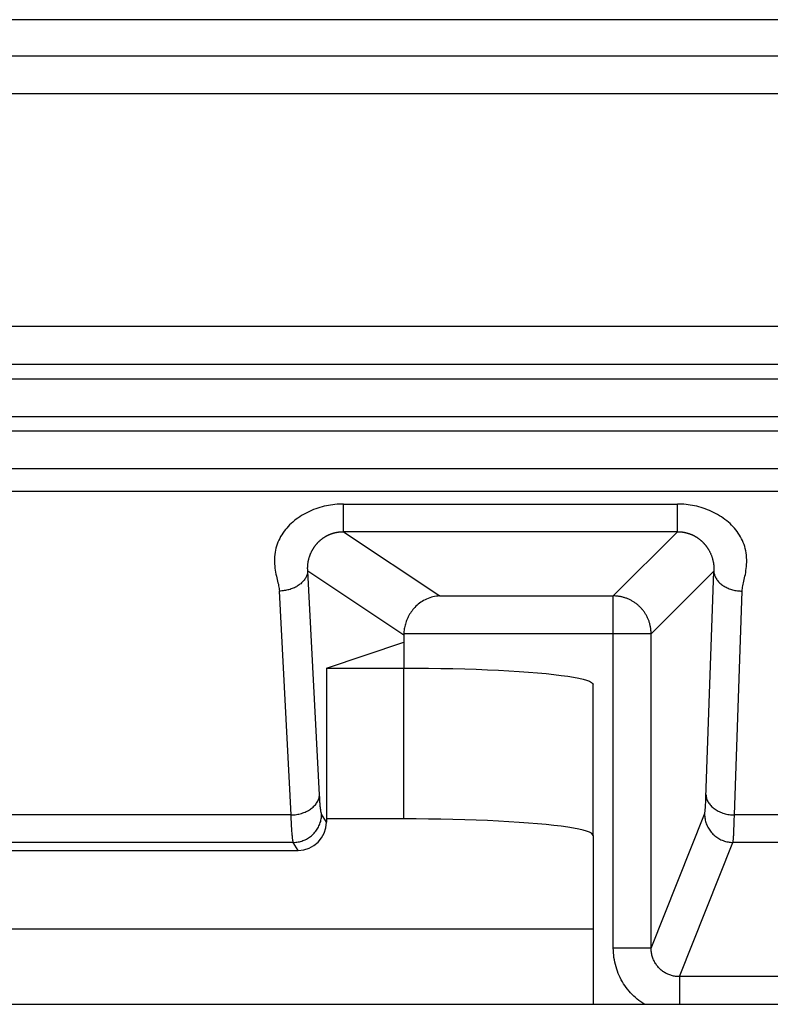
# Model space of a CAD drawing. Units: millimetres. Extents: x -104 to 104, y -38 to 38.
# Drawn here: x -11 to -7, y -28 to -22 of the extents above; entities that cross this region are included whole.
import ezdxf

# ---------------------------------------------------------------- set-up
doc = ezdxf.new("R2010")
doc.units = ezdxf.units.MM
doc.header["$LTSCALE"] = 16.335
doc.layers.get('0').update_dxf_attribs({"linetype": 'CONTINUOUS'})

msp = doc.modelspace()

# ---------------------------------------------------------------- linework, layer by layer
at = {"color": 7, "linetype": 'CONTINUOUS'}
for p, q in [((-5.4555, -22.5), (-17.0445, -22.5)), ((-9.6588, -25.9241), (-9.25, -25.7879)), ((-9.25, -25.7498), (-9.25, -25.9241)), ((-9.6588, -25.9241), (-9.6588, -26.7377)), ((-8.25, -26.8082), (-8.25, -26.0112)), ((-8.25, -26.8082), (-8.25, -27.7)), ((-12.6917, -26.8876), (-9.8083, -26.8876)), ((-8.25, -27.7), (-4.6641, -27.7))]:
    msp.add_line(p, q, dxfattribs=at)
at = {"color": 250, "linetype": 'CONTINUOUS'}
for p, q in [((-2.2787, -22.6921), (-20.2213, -22.6921)), ((-2.2787, -22.892), (-20.2213, -22.892)), ((-18.4028, -24.1188), (-4.0972, -24.1188)), ((-18.4028, -24.3188), (-4.0972, -24.3188)), ((-16.7917, -24.3966), (-5.7083, -24.3966)), ((-16.7917, -24.5965), (-5.7083, -24.5965)), ((-5.6323, -24.6725), (-16.8677, -24.6725)), ((-5.5865, -24.8725), (-16.8677, -24.8725)), ((-15.4436, -24.9899), (-7.0564, -24.9899)), ((-9.5692, -25.0579), (-7.804, -25.0579)), ((-9.5692, -25.2041), (-9.5692, -25.0579)), ((-7.804, -25.2041), (-7.804, -25.0579)), ((-9.5784, -25.2042), (-9.5767, -25.2042)), ((-9.5767, -25.2042), (-9.5751, -25.2041)), ((-9.5751, -25.2041), (-9.5734, -25.2041)), ((-9.5734, -25.2041), (-9.5717, -25.2041)), ((-7.8031, -25.2041), (-9.5692, -25.2041)), ((-9.5692, -25.2041), (-9.0602, -25.5433)), ((-8.1431, -25.5433), (-7.804, -25.2041)), ((-9.25, -25.7498), (-9.7575, -25.4116)), ((-9.6956, -26.5941), (-9.7575, -25.4116)), ((-7.9433, -25.7431), (-7.6119, -25.4118)), ((-7.6537, -26.6085), (-7.6119, -25.4118)), ((-9.8453, -26.7002), (-9.9073, -25.5176)), ((-7.5033, -26.7002), (-7.462, -25.5179)), ((-9.0602, -25.5433), (-8.1431, -25.5433)), ((-8.1431, -27.403), (-8.1431, -25.5433)), ((-7.9433, -25.7431), (-9.2499, -25.7431)), ((-7.9433, -27.403), (-7.9433, -25.7431)), ((-9.25, -26.721), (-9.25, -25.9241)), ((-9.6947, -26.6087), (-9.6956, -26.5941)), ((-9.6939, -26.6221), (-9.6947, -26.6087)), ((-9.693, -26.6345), (-9.6939, -26.6221)), ((-7.6549, -26.6341), (-7.6543, -26.6218)), ((-7.6543, -26.6218), (-7.6537, -26.6085)), ((-7.6555, -26.6453), (-7.6549, -26.6341)), ((-9.8453, -26.7002), (-12.6547, -26.7002)), ((-9.8445, -26.7209), (-9.8453, -26.7002)), ((-9.8437, -26.7402), (-9.8445, -26.7209)), ((-9.6588, -26.7377), (-9.6842, -26.6953)), ((-7.9433, -27.403), (-7.6608, -26.6953)), ((-7.5041, -26.7304), (-7.5033, -26.7002)), ((-6.9967, -26.7002), (-7.5033, -26.7002)), ((-9.8428, -26.7578), (-9.8437, -26.7402)), ((-9.8419, -26.7738), (-9.8428, -26.7578)), ((-9.841, -26.788), (-9.8419, -26.7738)), ((-7.5062, -26.7876), (-7.5056, -26.7732)), ((-7.5056, -26.7732), (-7.505, -26.7573)), ((-7.505, -26.7573), (-7.5041, -26.7304)), ((-9.834, -26.8447), (-12.666, -26.8447)), ((-9.8083, -26.8876), (-9.834, -26.8447)), ((-7.794, -27.554), (-7.5109, -26.8447)), ((-6.9891, -26.8447), (-7.5109, -26.8447)), ((-14.25, -27.3015), (-8.25, -27.3015)), ((-7.9433, -27.403), (-8.1431, -27.403)), ((-6.706, -27.554), (-7.794, -27.554)), ((-7.794, -27.554), (-7.794, -27.7)), ((-14.25, -27.7), (-8.25, -27.7))]:
    msp.add_line(p, q, dxfattribs=at)
for points in [[(-9.5692, -25.0579), (-9.5805, -25.0581), (-9.5917, -25.0585), (-9.6029, -25.0592), (-9.6141, -25.0603), (-9.6254, -25.0616), (-9.6366, -25.0632), (-9.6479, -25.0651), (-9.6592, -25.0674), (-9.6705, -25.0699), (-9.6818, -25.0728), (-9.6931, -25.076), (-9.7044, -25.0795), (-9.7156, -25.0833), (-9.7267, -25.0875), (-9.7377, -25.092), (-9.7486, -25.0968), (-9.7594, -25.1019), (-9.7699, -25.1073), (-9.7803, -25.113), (-9.7904, -25.1189), (-9.8003, -25.1252), (-9.8099, -25.1317), (-9.8193, -25.1385), (-9.8284, -25.1456), (-9.8371, -25.1529), (-9.8456, -25.1605), (-9.8537, -25.1683), (-9.8615, -25.1764), (-9.869, -25.1847), (-9.8761, -25.1933), (-9.8829, -25.202), (-9.8892, -25.211), (-9.8952, -25.2202), (-9.9008, -25.2297), (-9.906, -25.2393), (-9.9108, -25.2492), (-9.9151, -25.2593), (-9.9191, -25.2695), (-9.9225, -25.2801), (-9.9256, -25.2908), (-9.9282, -25.3017), (-9.9303, -25.313), (-9.9319, -25.3245), (-9.933, -25.3363), (-9.9336, -25.3483), (-9.9336, -25.3607), (-9.9331, -25.3733), (-9.9323, -25.3854), (-9.931, -25.3969), (-9.9293, -25.4079), (-9.9275, -25.4185), (-9.9255, -25.4286), (-9.9234, -25.4383), (-9.9212, -25.4476), (-9.9191, -25.4565), (-9.9169, -25.4651), (-9.915, -25.4734), (-9.9131, -25.4815), (-9.9114, -25.4893), (-9.9099, -25.4968), (-9.9088, -25.504), (-9.9079, -25.5109), (-9.9073, -25.5176)], [(-7.462, -25.5179), (-7.4615, -25.5111), (-7.4608, -25.5042), (-7.4598, -25.4969), (-7.4584, -25.4894), (-7.4568, -25.4816), (-7.4551, -25.4735), (-7.4533, -25.4653), (-7.4513, -25.4568), (-7.4493, -25.448), (-7.4474, -25.439), (-7.4454, -25.4296), (-7.4436, -25.4199), (-7.442, -25.4098), (-7.4405, -25.3992), (-7.4393, -25.3882), (-7.4385, -25.3765), (-7.438, -25.3643), (-7.438, -25.3521), (-7.4386, -25.34), (-7.4397, -25.3279), (-7.4413, -25.3161), (-7.4434, -25.3047), (-7.446, -25.2936), (-7.449, -25.2827), (-7.4525, -25.272), (-7.4565, -25.2615), (-7.4608, -25.2513), (-7.4656, -25.2413), (-7.4709, -25.2315), (-7.4765, -25.222), (-7.4825, -25.2126), (-7.489, -25.2035), (-7.4957, -25.1946), (-7.5029, -25.186), (-7.5104, -25.1775), (-7.5183, -25.1694), (-7.5265, -25.1614), (-7.535, -25.1538), (-7.5439, -25.1463), (-7.553, -25.1392), (-7.5624, -25.1323), (-7.5721, -25.1257), (-7.5821, -25.1194), (-7.5923, -25.1133), (-7.6026, -25.1076), (-7.6132, -25.1021), (-7.624, -25.097), (-7.635, -25.0922), (-7.646, -25.0877), (-7.6572, -25.0835), (-7.6684, -25.0796), (-7.6797, -25.0761), (-7.691, -25.0729), (-7.7023, -25.07), (-7.7137, -25.0674), (-7.725, -25.0652), (-7.7363, -25.0632), (-7.7476, -25.0616), (-7.7588, -25.0603), (-7.7701, -25.0593), (-7.7814, -25.0585), (-7.7927, -25.0581), (-7.804, -25.0579)], [(-9.7575, -25.4116), (-9.7576, -25.4107), (-9.7577, -25.4098), (-9.7577, -25.4089), (-9.7578, -25.408), (-9.7579, -25.407), (-9.7579, -25.406), (-9.758, -25.405), (-9.758, -25.4039), (-9.7581, -25.4029), (-9.7581, -25.4018), (-9.7581, -25.4006), (-9.7582, -25.3995), (-9.7582, -25.3983), (-9.7582, -25.397), (-9.7582, -25.3958), (-9.7582, -25.3944), (-9.7582, -25.3931), (-9.7581, -25.3917), (-9.7581, -25.3903), (-9.758, -25.3888), (-9.758, -25.3873), (-9.7579, -25.3857), (-9.7578, -25.3841), (-9.7577, -25.3825), (-9.7575, -25.3808), (-9.7574, -25.379), (-9.7572, -25.3772), (-9.757, -25.3753), (-9.7567, -25.3734), (-9.7565, -25.3714), (-9.7562, -25.3693), (-9.7559, -25.3672), (-9.7555, -25.365), (-9.7551, -25.3627), (-9.7547, -25.3604), (-9.7542, -25.358), (-9.7537, -25.3556), (-9.7532, -25.3531), (-9.7526, -25.3506), (-9.7519, -25.348), (-9.7512, -25.3454), (-9.7505, -25.3428), (-9.7497, -25.3402), (-9.7489, -25.3376), (-9.7481, -25.335), (-9.7472, -25.3324), (-9.7463, -25.3298), (-9.7454, -25.3273), (-9.7444, -25.3248), (-9.7434, -25.3224), (-9.7425, -25.32), (-9.7415, -25.3177), (-9.7405, -25.3155), (-9.7395, -25.3133), (-9.7385, -25.3112), (-9.7374, -25.3091), (-9.7364, -25.3071), (-9.7354, -25.3051), (-9.7344, -25.3032), (-9.7333, -25.3013), (-9.7323, -25.2994), (-9.7312, -25.2975), (-9.7302, -25.2957), (-9.7291, -25.294), (-9.728, -25.2922), (-9.7269, -25.2905), (-9.7259, -25.2889), (-9.7248, -25.2872), (-9.7237, -25.2856), (-9.7226, -25.284), (-9.7215, -25.2825), (-9.7204, -25.2809), (-9.7193, -25.2794), (-9.7182, -25.278), (-9.7171, -25.2765), (-9.716, -25.2751), (-9.7149, -25.2737), (-9.7137, -25.2723), (-9.7126, -25.2709), (-9.7115, -25.2696), (-9.7104, -25.2682), (-9.7092, -25.2669), (-9.7081, -25.2657), (-9.707, -25.2644), (-9.7058, -25.2632), (-9.7047, -25.262), (-9.7036, -25.2608), (-9.7024, -25.2596), (-9.7013, -25.2584), (-9.7001, -25.2573), (-9.699, -25.2562), (-9.6979, -25.255), (-9.6967, -25.254), (-9.6956, -25.2529), (-9.6944, -25.2518), (-9.6933, -25.2508), (-9.6921, -25.2498), (-9.691, -25.2488), (-9.6898, -25.2478), (-9.6887, -25.2468), (-9.6875, -25.2458), (-9.6864, -25.2449), (-9.6852, -25.244), (-9.6841, -25.243), (-9.6829, -25.2421), (-9.6818, -25.2413), (-9.6806, -25.2404), (-9.6795, -25.2395), (-9.6783, -25.2387), (-9.6772, -25.2379), (-9.676, -25.237), (-9.6749, -25.2362), (-9.6737, -25.2355), (-9.6725, -25.2347), (-9.6714, -25.2339), (-9.6702, -25.2332), (-9.6691, -25.2324), (-9.6679, -25.2317), (-9.6668, -25.231), (-9.6656, -25.2303), (-9.6645, -25.2296), (-9.6633, -25.2289), (-9.6622, -25.2282), (-9.6611, -25.2276), (-9.6599, -25.2269), (-9.6588, -25.2263), (-9.6576, -25.2257), (-9.6565, -25.2251), (-9.6553, -25.2245), (-9.6542, -25.2239), (-9.653, -25.2233), (-9.6519, -25.2228), (-9.6508, -25.2222), (-9.6496, -25.2217), (-9.6485, -25.2211), (-9.6473, -25.2206), (-9.6462, -25.2201), (-9.6451, -25.2196), (-9.6439, -25.2191), (-9.6428, -25.2186), (-9.6417, -25.2181), (-9.6405, -25.2176), (-9.6394, -25.2172), (-9.6383, -25.2167), (-9.6372, -25.2163), (-9.636, -25.2159), (-9.6349, -25.2155), (-9.6338, -25.215), (-9.6327, -25.2146), (-9.6316, -25.2142), (-9.6304, -25.2139), (-9.6293, -25.2135), (-9.6282, -25.2131), (-9.6271, -25.2128), (-9.626, -25.2124), (-9.6249, -25.2121), (-9.6238, -25.2118), (-9.6227, -25.2114), (-9.6216, -25.2111), (-9.6205, -25.2108), (-9.6194, -25.2105), (-9.6183, -25.2102), (-9.6172, -25.2099), (-9.6162, -25.2097), (-9.6151, -25.2094), (-9.614, -25.2091), (-9.6129, -25.2089), (-9.6119, -25.2086), (-9.6108, -25.2084), (-9.6097, -25.2082), (-9.6087, -25.208), (-9.6076, -25.2077), (-9.6066, -25.2075), (-9.6055, -25.2073), (-9.6045, -25.2071), (-9.6035, -25.207), (-9.6024, -25.2068), (-9.6014, -25.2066), (-9.6004, -25.2064), (-9.5993, -25.2063), (-9.5983, -25.2061), (-9.5973, -25.206), (-9.5963, -25.2058), (-9.5953, -25.2057), (-9.5943, -25.2056), (-9.5933, -25.2055), (-9.5923, -25.2053), (-9.5913, -25.2052), (-9.5903, -25.2051), (-9.5893, -25.205), (-9.5884, -25.2049), (-9.5874, -25.2048), (-9.5865, -25.2048), (-9.5856, -25.2047), (-9.5846, -25.2046), (-9.5837, -25.2045), (-9.5828, -25.2045), (-9.5819, -25.2044), (-9.581, -25.2044)], [(-9.581, -25.2044), (-9.5802, -25.2043), (-9.5793, -25.2043), (-9.5784, -25.2042)], [(-9.5717, -25.2041), (-9.5701, -25.2041), (-9.5692, -25.2041)], [(-7.8031, -25.2041), (-7.8022, -25.2041), (-7.8014, -25.2041), (-7.8005, -25.2041), (-7.7997, -25.2041), (-7.7988, -25.2041), (-7.798, -25.2042), (-7.7971, -25.2042), (-7.7962, -25.2042), (-7.7954, -25.2042), (-7.7945, -25.2043), (-7.7936, -25.2043), (-7.7927, -25.2044), (-7.7918, -25.2044), (-7.7909, -25.2045), (-7.79, -25.2045), (-7.789, -25.2046), (-7.7881, -25.2047), (-7.7872, -25.2048), (-7.7862, -25.2048), (-7.7852, -25.2049), (-7.7842, -25.205), (-7.7833, -25.2051), (-7.7823, -25.2052), (-7.7813, -25.2053), (-7.7802, -25.2055), (-7.7792, -25.2056), (-7.7782, -25.2057), (-7.7772, -25.2059), (-7.7761, -25.206), (-7.7751, -25.2062), (-7.7741, -25.2063), (-7.773, -25.2065), (-7.772, -25.2066), (-7.7709, -25.2068), (-7.7699, -25.207), (-7.7688, -25.2072), (-7.7677, -25.2074), (-7.7667, -25.2076), (-7.7656, -25.2078), (-7.7645, -25.208), (-7.7634, -25.2083), (-7.7623, -25.2085), (-7.7612, -25.2087), (-7.7602, -25.209), (-7.7591, -25.2093), (-7.758, -25.2095), (-7.7568, -25.2098), (-7.7557, -25.2101), (-7.7546, -25.2104), (-7.7535, -25.2107), (-7.7524, -25.211), (-7.7513, -25.2113), (-7.7501, -25.2116), (-7.749, -25.212), (-7.7479, -25.2123), (-7.7467, -25.2127), (-7.7456, -25.213), (-7.7445, -25.2134), (-7.7433, -25.2138), (-7.7422, -25.2142), (-7.741, -25.2146), (-7.7399, -25.215), (-7.7387, -25.2154), (-7.7375, -25.2158), (-7.7364, -25.2163), (-7.7352, -25.2167), (-7.7341, -25.2172), (-7.7329, -25.2176), (-7.7317, -25.2181), (-7.7305, -25.2186), (-7.7294, -25.2191), (-7.7282, -25.2196), (-7.727, -25.2201), (-7.7258, -25.2207), (-7.7247, -25.2212), (-7.7235, -25.2218), (-7.7223, -25.2223), (-7.7211, -25.2229), (-7.7199, -25.2235), (-7.7187, -25.2241), (-7.7176, -25.2247), (-7.7164, -25.2253), (-7.7152, -25.2259), (-7.714, -25.2266), (-7.7128, -25.2272), (-7.7116, -25.2279), (-7.7104, -25.2286), (-7.7092, -25.2293), (-7.708, -25.23), (-7.7068, -25.2307), (-7.7056, -25.2314), (-7.7044, -25.2322), (-7.7032, -25.2329), (-7.702, -25.2337), (-7.7008, -25.2345), (-7.6996, -25.2353), (-7.6984, -25.2361), (-7.6972, -25.2369), (-7.696, -25.2377), (-7.6948, -25.2386), (-7.6936, -25.2395), (-7.6924, -25.2403), (-7.6912, -25.2412), (-7.69, -25.2421), (-7.6888, -25.2431), (-7.6875, -25.244), (-7.6863, -25.245), (-7.6851, -25.2459), (-7.6839, -25.2469), (-7.6827, -25.2479), (-7.6815, -25.249), (-7.6803, -25.25), (-7.6791, -25.2511), (-7.6779, -25.2521), (-7.6767, -25.2532), (-7.6755, -25.2543), (-7.6743, -25.2555), (-7.6731, -25.2566), (-7.6719, -25.2578), (-7.6707, -25.259), (-7.6695, -25.2602), (-7.6683, -25.2614), (-7.6671, -25.2627), (-7.6659, -25.2639), (-7.6647, -25.2652), (-7.6635, -25.2665), (-7.6623, -25.2679), (-7.6611, -25.2692), (-7.6599, -25.2706), (-7.6587, -25.272), (-7.6575, -25.2734), (-7.6564, -25.2749), (-7.6552, -25.2763), (-7.654, -25.2778), (-7.6528, -25.2794), (-7.6517, -25.2809), (-7.6505, -25.2825), (-7.6493, -25.2841), (-7.6482, -25.2857), (-7.647, -25.2874), (-7.6459, -25.2891), (-7.6447, -25.2908), (-7.6436, -25.2926), (-7.6425, -25.2944), (-7.6413, -25.2962), (-7.6402, -25.2981), (-7.6391, -25.3), (-7.638, -25.3019), (-7.6368, -25.3039), (-7.6357, -25.306), (-7.6346, -25.308), (-7.6336, -25.3101), (-7.6325, -25.3123), (-7.6314, -25.3145), (-7.6303, -25.3168), (-7.6293, -25.3192), (-7.6282, -25.3216), (-7.6271, -25.3241), (-7.6261, -25.3266), (-7.6251, -25.3292), (-7.6241, -25.3319), (-7.6231, -25.3345), (-7.6222, -25.3372), (-7.6213, -25.3399), (-7.6205, -25.3426), (-7.6197, -25.3453), (-7.6189, -25.3479), (-7.6182, -25.3505), (-7.6175, -25.3531), (-7.6169, -25.3557), (-7.6164, -25.3582), (-7.6158, -25.3606), (-7.6153, -25.363), (-7.6149, -25.3653), (-7.6145, -25.3675), (-7.6141, -25.3697), (-7.6138, -25.3718), (-7.6135, -25.3739), (-7.6133, -25.3758), (-7.613, -25.3778), (-7.6128, -25.3796), (-7.6126, -25.3814), (-7.6124, -25.3832), (-7.6123, -25.3849), (-7.6122, -25.3865), (-7.612, -25.3881), (-7.6119, -25.3896), (-7.6119, -25.3911), (-7.6118, -25.3926), (-7.6117, -25.394), (-7.6117, -25.3954), (-7.6117, -25.3967), (-7.6116, -25.398), (-7.6116, -25.3992), (-7.6116, -25.4004), (-7.6116, -25.4016), (-7.6116, -25.4028), (-7.6116, -25.4039), (-7.6116, -25.405)], [(-9.7575, -25.4116), (-9.7579, -25.4161), (-9.7585, -25.4206), (-9.7595, -25.4251), (-9.7606, -25.4296), (-9.7621, -25.434), (-9.7638, -25.4384), (-9.7658, -25.4428), (-9.768, -25.4471), (-9.7705, -25.4513), (-9.7732, -25.4554), (-9.7762, -25.4595), (-9.7794, -25.4635), (-9.7828, -25.4674), (-9.7865, -25.4712), (-9.7904, -25.4749), (-9.7945, -25.4785), (-9.7988, -25.4819), (-9.8033, -25.4852), (-9.808, -25.4884), (-9.8129, -25.4915), (-9.8179, -25.4944), (-9.8231, -25.4971), (-9.8285, -25.4997), (-9.834, -25.5022), (-9.8396, -25.5044), (-9.8454, -25.5065), (-9.8512, -25.5085), (-9.8572, -25.5102), (-9.8633, -25.5118), (-9.8694, -25.5132), (-9.8756, -25.5144), (-9.8819, -25.5154), (-9.8882, -25.5163), (-9.8946, -25.5169), (-9.9009, -25.5174), (-9.9073, -25.5176)], [(-7.6116, -25.405), (-7.6117, -25.406), (-7.6117, -25.4071), (-7.6117, -25.408), (-7.6118, -25.409), (-7.6118, -25.41), (-7.6119, -25.4109), (-7.6119, -25.4118)], [(-7.6119, -25.4118), (-7.6116, -25.4164), (-7.6111, -25.4209), (-7.6102, -25.4254), (-7.6091, -25.4299), (-7.6077, -25.4344), (-7.606, -25.4388), (-7.6041, -25.4432), (-7.6019, -25.4475), (-7.5995, -25.4518), (-7.5968, -25.456), (-7.5938, -25.4601), (-7.5906, -25.4641), (-7.5872, -25.468), (-7.5835, -25.4718), (-7.5797, -25.4755), (-7.5756, -25.4791), (-7.5712, -25.4826), (-7.5667, -25.4859), (-7.562, -25.4891), (-7.5571, -25.4921), (-7.5521, -25.495), (-7.5468, -25.4978), (-7.5415, -25.5004), (-7.5359, -25.5028), (-7.5302, -25.5051), (-7.5245, -25.5071), (-7.5185, -25.5091), (-7.5125, -25.5108), (-7.5064, -25.5123), (-7.5002, -25.5137), (-7.494, -25.5149), (-7.4876, -25.5159), (-7.4813, -25.5167), (-7.4749, -25.5172), (-7.4685, -25.5177), (-7.462, -25.5179)], [(-7.9433, -25.7431), (-7.9433, -25.739), (-7.9434, -25.7348), (-7.9437, -25.7306), (-7.944, -25.7264), (-7.9444, -25.7223), (-7.9449, -25.7181), (-7.9454, -25.714), (-7.9461, -25.7098), (-7.9468, -25.7057), (-7.9477, -25.7016), (-7.9486, -25.6975), (-7.9496, -25.6934), (-7.9507, -25.6894), (-7.9519, -25.6854), (-7.9531, -25.6814), (-7.9544, -25.6774), (-7.9559, -25.6735), (-7.9574, -25.6696), (-7.959, -25.6657), (-7.9606, -25.6619), (-7.9624, -25.6581), (-7.9642, -25.6543), (-7.9661, -25.6506), (-7.9681, -25.6469), (-7.9701, -25.6433), (-7.9723, -25.6397), (-7.9745, -25.6361), (-7.9767, -25.6326), (-7.9791, -25.6291), (-7.9815, -25.6257), (-7.984, -25.6224), (-7.9866, -25.6191), (-7.9892, -25.6158), (-7.9919, -25.6126), (-7.9947, -25.6095), (-7.9975, -25.6064), (-8.0004, -25.6034), (-8.0034, -25.6004), (-8.0064, -25.5975), (-8.0095, -25.5947), (-8.0126, -25.5919), (-8.0158, -25.5892), (-8.0191, -25.5866), (-8.0224, -25.584), (-8.0257, -25.5815), (-8.0291, -25.5791), (-8.0326, -25.5767), (-8.0361, -25.5745), (-8.0397, -25.5722), (-8.0433, -25.5701), (-8.0469, -25.5681), (-8.0506, -25.5661), (-8.0543, -25.5642), (-8.0581, -25.5624), (-8.0619, -25.5606), (-8.0657, -25.5589), (-8.0696, -25.5574), (-8.0735, -25.5559), (-8.0775, -25.5544), (-8.0814, -25.5531), (-8.0854, -25.5518), (-8.0894, -25.5507), (-8.0935, -25.5496), (-8.0975, -25.5486), (-8.1016, -25.5477), (-8.1057, -25.5468), (-8.1098, -25.5461), (-8.114, -25.5454), (-8.1181, -25.5449), (-8.1223, -25.5444), (-8.1264, -25.544), (-8.1306, -25.5437), (-8.1348, -25.5434), (-8.139, -25.5433), (-8.1431, -25.5433)], [(-9.8453, -26.7002), (-9.8384, -26.6999), (-9.8314, -26.6994), (-9.8245, -26.6986), (-9.8176, -26.6976), (-9.8108, -26.6964), (-9.8041, -26.695), (-9.7974, -26.6934), (-9.7909, -26.6915), (-9.7845, -26.6894), (-9.7782, -26.6872), (-9.772, -26.6847), (-9.766, -26.682), (-9.7602, -26.6792), (-9.7545, -26.6761), (-9.7491, -26.6729), (-9.7439, -26.6695), (-9.7389, -26.666), (-9.7341, -26.6623), (-9.7295, -26.6584), (-9.7252, -26.6544), (-9.7212, -26.6503), (-9.7174, -26.646), (-9.7139, -26.6417), (-9.7107, -26.6372), (-9.7078, -26.6327), (-9.7052, -26.628), (-9.7029, -26.6233), (-9.7009, -26.6186), (-9.6992, -26.6137), (-9.6978, -26.6089), (-9.6967, -26.604), (-9.696, -26.599), (-9.6956, -26.5941)], [(-7.6532, -26.5941), (-7.6529, -26.5991), (-7.6522, -26.604), (-7.6512, -26.609), (-7.6499, -26.6139), (-7.6483, -26.6187), (-7.6463, -26.6235), (-7.644, -26.6283), (-7.6414, -26.633), (-7.6386, -26.6375), (-7.6354, -26.642), (-7.6319, -26.6464), (-7.6282, -26.6507), (-7.6241, -26.6548), (-7.6198, -26.6588), (-7.6153, -26.6627), (-7.6105, -26.6664), (-7.6055, -26.67), (-7.6002, -26.6734), (-7.5948, -26.6766), (-7.5891, -26.6796), (-7.5832, -26.6825), (-7.5772, -26.6851), (-7.571, -26.6876), (-7.5647, -26.6898), (-7.5582, -26.6919), (-7.5516, -26.6937), (-7.5449, -26.6953), (-7.5381, -26.6967), (-7.5312, -26.6978), (-7.5243, -26.6988), (-7.5173, -26.6995), (-7.5103, -26.6999), (-7.5033, -26.7002)], [(-9.6842, -26.6953), (-9.6847, -26.6942), (-9.6852, -26.6929), (-9.6858, -26.6913), (-9.6863, -26.6894), (-9.6868, -26.6873), (-9.6873, -26.6848), (-9.6878, -26.6821), (-9.6883, -26.6791), (-9.6888, -26.6759), (-9.6893, -26.6723), (-9.6898, -26.6685), (-9.6903, -26.6645), (-9.6907, -26.6602), (-9.6912, -26.6556), (-9.6917, -26.6508), (-9.6921, -26.6456), (-9.6926, -26.6402), (-9.693, -26.6345)], [(-7.6608, -26.6953), (-7.6604, -26.6942), (-7.6601, -26.6929), (-7.6597, -26.6913), (-7.6594, -26.6894), (-7.659, -26.6872), (-7.6587, -26.6848), (-7.6584, -26.682), (-7.658, -26.679), (-7.6577, -26.6757), (-7.6574, -26.6722), (-7.657, -26.6683), (-7.6567, -26.6642), (-7.6564, -26.6599), (-7.6561, -26.6553), (-7.6555, -26.6453)], [(-9.834, -26.8447), (-9.8275, -26.8446), (-9.821, -26.8441), (-9.8145, -26.8434), (-9.808, -26.8423), (-9.8016, -26.8411), (-9.7953, -26.8395), (-9.7891, -26.8376), (-9.7829, -26.8355), (-9.7768, -26.8332), (-9.7708, -26.8305), (-9.765, -26.8276), (-9.7593, -26.8245), (-9.7537, -26.8211), (-9.7483, -26.8175), (-9.743, -26.8136), (-9.7379, -26.8095), (-9.733, -26.8052), (-9.7283, -26.8007), (-9.7238, -26.796), (-9.7195, -26.7911), (-9.7154, -26.786), (-9.7115, -26.7808), (-9.7079, -26.7754), (-9.7045, -26.7698), (-9.7013, -26.7641), (-9.6984, -26.7583), (-9.6958, -26.7523), (-9.6934, -26.7463), (-9.6913, -26.7401), (-9.6894, -26.7339), (-9.6879, -26.7275), (-9.6866, -26.7212), (-9.6855, -26.7147), (-9.6848, -26.7083), (-9.6844, -26.7018), (-9.6842, -26.6953)], [(-7.6608, -26.6953), (-7.6606, -26.7018), (-7.6602, -26.7083), (-7.6594, -26.7148), (-7.6584, -26.7212), (-7.6571, -26.7276), (-7.6556, -26.7339), (-7.6537, -26.7401), (-7.6516, -26.7463), (-7.6492, -26.7524), (-7.6466, -26.7583), (-7.6437, -26.7642), (-7.6406, -26.7699), (-7.6372, -26.7754), (-7.6335, -26.7809), (-7.6296, -26.7861), (-7.6256, -26.7912), (-7.6212, -26.7961), (-7.6167, -26.8008), (-7.612, -26.8053), (-7.6071, -26.8096), (-7.602, -26.8137), (-7.5967, -26.8175), (-7.5913, -26.8212), (-7.5857, -26.8246), (-7.58, -26.8277), (-7.5741, -26.8306), (-7.5681, -26.8332), (-7.5621, -26.8356), (-7.5559, -26.8377), (-7.5496, -26.8395), (-7.5433, -26.8411), (-7.5369, -26.8424), (-7.5304, -26.8434), (-7.5239, -26.8441), (-7.5174, -26.8446), (-7.5109, -26.8447)], [(-9.834, -26.8447), (-9.8345, -26.8432), (-9.835, -26.8413), (-9.8356, -26.839), (-9.8361, -26.8363), (-9.8366, -26.8332), (-9.8371, -26.8298), (-9.8376, -26.8259), (-9.8381, -26.8216), (-9.8386, -26.817), (-9.8391, -26.8119), (-9.8396, -26.8065), (-9.8401, -26.8007), (-9.8405, -26.7946), (-9.841, -26.788)], [(-7.5109, -26.8447), (-7.5105, -26.8432), (-7.5102, -26.8413), (-7.5098, -26.839), (-7.5095, -26.8363), (-7.5091, -26.8332), (-7.5088, -26.8297), (-7.5085, -26.8258), (-7.5081, -26.8215), (-7.5078, -26.8168), (-7.5075, -26.8117), (-7.5071, -26.8062), (-7.5068, -26.8004), (-7.5062, -26.7876)], [(-7.9792, -27.7), (-7.9879, -27.6944), (-7.9978, -27.6875), (-8.0075, -27.6802), (-8.017, -27.6726), (-8.0261, -27.6647), (-8.035, -27.6565), (-8.0437, -27.648), (-8.052, -27.6392), (-8.0599, -27.6301), (-8.0676, -27.6207), (-8.075, -27.611), (-8.082, -27.6012), (-8.0886, -27.591), (-8.095, -27.5807), (-8.1009, -27.5701), (-8.1065, -27.5593), (-8.1117, -27.5483), (-8.1166, -27.5371), (-8.121, -27.5258), (-8.1251, -27.5143), (-8.1288, -27.5025), (-8.1321, -27.4905), (-8.135, -27.4783), (-8.1374, -27.466), (-8.1395, -27.4535), (-8.1411, -27.4409), (-8.1422, -27.4283), (-8.1429, -27.4157), (-8.1431, -27.403)], [(-7.794, -27.554), (-7.7992, -27.5539), (-7.8043, -27.5537), (-7.8095, -27.5533), (-7.8146, -27.5527), (-7.8198, -27.5519), (-7.8249, -27.5509), (-7.8299, -27.5497), (-7.835, -27.5484), (-7.84, -27.5469), (-7.8449, -27.5452), (-7.8497, -27.5434), (-7.8545, -27.5414), (-7.8592, -27.5392), (-7.8638, -27.5368), (-7.8683, -27.5343), (-7.8728, -27.5317), (-7.8771, -27.5289), (-7.8814, -27.5259), (-7.8855, -27.5228), (-7.8896, -27.5195), (-7.8935, -27.5161), (-7.8973, -27.5126), (-7.901, -27.5089), (-7.9045, -27.5051), (-7.9079, -27.5011), (-7.9112, -27.4971), (-7.9144, -27.4929), (-7.9174, -27.4887), (-7.9202, -27.4843), (-7.9229, -27.4798), (-7.9254, -27.4753), (-7.9278, -27.4706), (-7.93, -27.4658), (-7.9321, -27.461), (-7.934, -27.4561), (-7.9357, -27.4511), (-7.9373, -27.446), (-7.9387, -27.4409), (-7.9399, -27.4356), (-7.9409, -27.4303), (-7.9418, -27.4249), (-7.9424, -27.4194), (-7.9429, -27.414), (-7.9432, -27.4085), (-7.9433, -27.403)]]:
    msp.add_lwpolyline(points, dxfattribs=at)
at = {"color": 7, "linetype": 'CONTINUOUS'}
for points in [[(-9.0602, -25.5433), (-9.0693, -25.5438), (-9.0782, -25.5448), (-9.0871, -25.5463), (-9.0959, -25.5481), (-9.1046, -25.5504), (-9.1132, -25.5531), (-9.1215, -25.5562), (-9.1297, -25.5597), (-9.1376, -25.5635), (-9.1453, -25.5676), (-9.1527, -25.572), (-9.1599, -25.5767), (-9.1668, -25.5817), (-9.1734, -25.5869), (-9.1797, -25.5922), (-9.1857, -25.5978), (-9.1914, -25.6035), (-9.1968, -25.6094), (-9.2019, -25.6153), (-9.2067, -25.6214), (-9.2112, -25.6276), (-9.2155, -25.6339), (-9.2194, -25.6402), (-9.2231, -25.6465), (-9.2265, -25.6529), (-9.2297, -25.6593), (-9.2326, -25.6658), (-9.2352, -25.6722), (-9.2376, -25.6787), (-9.2398, -25.6852), (-9.2418, -25.6916), (-9.2435, -25.6981), (-9.2451, -25.7046), (-9.2464, -25.7111), (-9.2475, -25.7175), (-9.2484, -25.7239), (-9.2491, -25.7304), (-9.2496, -25.7368), (-9.2499, -25.7431)], [(-9.6588, -25.9241), (-9.1841, -25.9243), (-9.1191, -25.9248), (-9.0549, -25.9258), (-8.9913, -25.9271), (-8.9285, -25.9287), (-8.8673, -25.9307), (-8.8078, -25.9331), (-8.7499, -25.9358), (-8.6944, -25.9388), (-8.6413, -25.9421), (-8.5906, -25.9457), (-8.5429, -25.9496), (-8.4982, -25.9538), (-8.4566, -25.9582), (-8.4185, -25.9628), (-8.384, -25.9677), (-8.3531, -25.9727), (-8.3261, -25.9779), (-8.3031, -25.9832), (-8.2841, -25.9887), (-8.2692, -25.9942), (-8.2586, -25.9998), (-8.2522, -26.0055), (-8.25, -26.0112)], [(-8.25, -26.8082), (-8.2522, -26.8025), (-8.2586, -26.7968), (-8.2692, -26.7912), (-8.2841, -26.7857), (-8.3031, -26.7802), (-8.3261, -26.7748), (-8.3531, -26.7697), (-8.384, -26.7646), (-8.4185, -26.7598), (-8.4566, -26.7552), (-8.4982, -26.7507), (-8.5429, -26.7466), (-8.5906, -26.7427), (-8.6413, -26.7391), (-8.6944, -26.7357), (-8.7499, -26.7327), (-8.8078, -26.73), (-8.8673, -26.7277), (-8.9285, -26.7257), (-8.9913, -26.724), (-9.0549, -26.7227), (-9.1191, -26.7218), (-9.1841, -26.7212), (-9.6588, -26.721)]]:
    msp.add_lwpolyline(points, dxfattribs=at)
for centre, major_axis, ratio, start_param, end_param in [((-9.0497, -25.7501), (-0.1668, 0.1111), 0.998023, 0.553775, 0.586855), ((-9.809, -26.737), (-0.0775, 0.1293), 0.99484, -3.679016, -2.112781)]:
    msp.add_ellipse(centre, major_axis=major_axis, ratio=ratio, start_param=start_param, end_param=end_param, dxfattribs=at)

doc.saveas('drawing.dxf')
